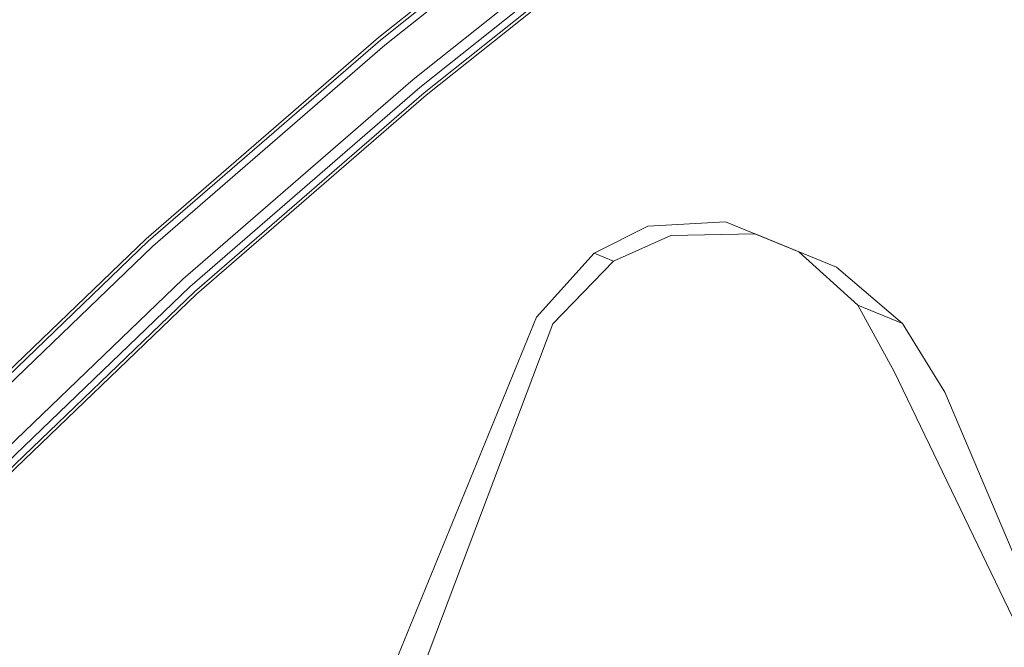
# Model space of a CAD drawing. Extents: x -789 to 0, y 0 to 404.
# Drawn here: x -729 to -666, y 304 to 344 of the extents above; entities that cross this region are included whole.
import ezdxf

# ---------------------------------------------------------------- set-up
doc = ezdxf.new("R2010")
doc.units = 0
doc.header["$LTSCALE"] = 500
doc.header["$MEASUREMENT"] = 0
doc.layers.add('CHROM', color=8, linetype='Continuous')
doc.layers.add('SPOD', color=7, linetype='Continuous')

msp = doc.modelspace()

# ---------------------------------------------------------------- linework, layer by layer
at = {"layer": 'CHROM', "lineweight": 0}
for points, invisible_edges in [([(-706.102, 343.146, 113.826), (-687.158, 358.221, 113.826), (-687.498, 358.683, 112.063), (-706.468, 343.586, 112.063)], 14), ([(-706.468, 343.586, 112.063), (-687.498, 358.683, 112.063), (-687.158, 358.221, 110.299), (-706.102, 343.146, 110.299)], 15), ([(-706.102, 343.146, 416.459), (-687.158, 358.221, 416.459), (-687.498, 358.683, 414.696), (-706.468, 343.586, 414.696)], 14), ([(-706.468, 343.586, 414.696), (-687.498, 358.683, 414.696), (-687.158, 358.221, 412.933), (-706.102, 343.146, 412.933)], 15), ([(-705.143, 341.992, 114.916), (-686.269, 357.013, 114.916), (-687.158, 358.221, 113.826), (-706.102, 343.146, 113.826)], 15), ([(-706.102, 343.146, 110.299), (-687.158, 358.221, 110.299), (-686.269, 357.013, 109.21), (-705.143, 341.992, 109.21)], 14), ([(-705.143, 341.992, 417.549), (-686.269, 357.013, 417.549), (-687.158, 358.221, 416.459), (-706.102, 343.146, 416.459)], 15), ([(-706.102, 343.146, 412.933), (-687.158, 358.221, 412.933), (-686.269, 357.013, 411.843), (-705.143, 341.992, 411.843)], 14), ([(-685.059, 355.373, 361.206), (-703.84, 340.425, 361.206), (-705.972, 342.986, 361.206), (-687.039, 358.055, 361.206)], 10), ([(-685.059, 355.373, 61.426), (-703.84, 340.425, 61.426), (-705.972, 342.986, 61.426), (-687.039, 358.055, 61.426)], 11), ([(-687.039, 358.055, 361.206), (-705.972, 342.986, 361.206), (-705.972, 342.986, 380.648), (-687.039, 358.055, 380.648)], 15), ([(-705.972, 342.986, 80.868), (-705.688, 342.645, 81.588), (-686.775, 357.698, 81.588), (-687.039, 358.055, 80.868)], 13), ([(-705.972, 342.986, 380.648), (-705.688, 342.645, 381.369), (-686.775, 357.698, 381.369), (-687.039, 358.055, 380.648)], 15), ([(-687.039, 358.055, 61.426), (-705.972, 342.986, 61.426), (-705.972, 342.986, 80.868), (-687.039, 358.055, 80.868)], 15), ([(-705.688, 342.645, 381.369), (-705.189, 342.045, 381.779), (-686.312, 357.07, 381.779), (-686.775, 357.698, 381.369)], 7), ([(-705.688, 342.645, 81.588), (-705.189, 342.045, 81.999), (-686.312, 357.07, 81.999), (-686.775, 357.698, 81.588)], 15), ([(-705.189, 342.045, 81.999), (-703.913, 340.513, 81.999), (-685.127, 355.464, 81.999), (-686.312, 357.07, 81.999)], 15), ([(-705.189, 342.045, 381.779), (-703.913, 340.513, 381.779), (-685.127, 355.464, 381.779), (-686.312, 357.07, 381.779)], 15), ([(-703.958, 340.566, 114.916), (-685.169, 355.521, 114.916), (-686.269, 357.013, 114.916), (-705.143, 341.992, 114.916)], 15), ([(-705.143, 341.992, 109.21), (-686.269, 357.013, 109.21), (-685.169, 355.521, 109.21), (-703.958, 340.566, 109.21)], 15), ([(-703.958, 340.566, 417.549), (-685.169, 355.521, 417.549), (-686.269, 357.013, 417.549), (-705.143, 341.992, 417.549)], 15), ([(-705.143, 341.992, 411.843), (-686.269, 357.013, 411.843), (-685.169, 355.521, 411.843), (-703.958, 340.566, 411.843)], 15), ([(-703, 339.412, 113.826), (-684.28, 354.313, 113.826), (-685.169, 355.521, 114.916), (-703.958, 340.566, 114.916)], 14), ([(-703.958, 340.566, 109.21), (-685.169, 355.521, 109.21), (-684.28, 354.313, 110.299), (-703, 339.412, 110.299)], 15), ([(-703, 339.412, 416.459), (-684.28, 354.313, 416.459), (-685.169, 355.521, 417.549), (-703.958, 340.566, 417.549)], 14), ([(-703.958, 340.566, 411.843), (-685.169, 355.521, 411.843), (-684.28, 354.313, 412.933), (-703, 339.412, 412.933)], 15), ([(-703.913, 340.513, 381.779), (-703.414, 339.913, 381.369), (-684.662, 354.836, 381.369), (-685.127, 355.464, 381.779)], 13), ([(-703.913, 340.513, 81.999), (-703.414, 339.913, 81.588), (-684.662, 354.836, 81.588), (-685.127, 355.464, 81.999)], 13), ([(-685.059, 355.373, 63.537), (-703.84, 340.425, 63.537), (-703.84, 340.425, 61.426), (-685.059, 355.373, 61.426)], 10), ([(-685.059, 355.373, 363.318), (-703.84, 340.425, 363.318), (-703.84, 340.425, 361.206), (-685.059, 355.373, 361.206)], 14), ([(-703.414, 339.913, 381.369), (-703.129, 339.572, 380.648), (-684.399, 354.479, 380.648), (-684.662, 354.836, 381.369)], 15), ([(-703.414, 339.913, 81.588), (-703.129, 339.572, 80.868), (-684.399, 354.479, 80.868), (-684.662, 354.836, 81.588)], 15), ([(-703.129, 339.572, 374.578), (-684.399, 354.479, 374.578), (-684.399, 354.479, 380.648), (-703.129, 339.572, 380.648)], 14), ([(-703.129, 339.572, 74.798), (-684.399, 354.479, 74.798), (-684.399, 354.479, 80.868), (-703.129, 339.572, 80.868)], 14), ([(-702.634, 338.972, 112.063), (-683.94, 353.852, 112.063), (-684.28, 354.313, 113.826), (-703, 339.412, 113.826)], 15), ([(-703, 339.412, 110.299), (-684.28, 354.313, 110.299), (-683.94, 353.852, 112.063), (-702.634, 338.972, 112.063)], 14), ([(-702.634, 338.972, 414.696), (-683.94, 353.852, 414.696), (-684.28, 354.313, 416.459), (-703, 339.412, 416.459)], 15), ([(-703, 339.412, 412.933), (-684.28, 354.313, 412.933), (-683.94, 353.852, 414.696), (-702.634, 338.972, 414.696)], 14), ([(-721.16, 330.088, 113.826), (-706.102, 343.146, 113.826), (-706.468, 343.586, 112.063), (-721.546, 330.511, 112.063)], 14), ([(-721.546, 330.511, 112.063), (-706.468, 343.586, 112.063), (-706.102, 343.146, 110.299), (-721.16, 330.088, 110.299)], 15), ([(-721.16, 330.088, 416.459), (-706.102, 343.146, 416.459), (-706.468, 343.586, 414.696), (-721.546, 330.511, 414.696)], 14), ([(-721.546, 330.511, 414.696), (-706.468, 343.586, 414.696), (-706.102, 343.146, 412.933), (-721.16, 330.088, 412.933)], 15), ([(-720.148, 328.98, 114.916), (-705.143, 341.992, 114.916), (-706.102, 343.146, 113.826), (-721.16, 330.088, 113.826)], 15), ([(-721.16, 330.088, 110.299), (-706.102, 343.146, 110.299), (-705.143, 341.992, 109.21), (-720.148, 328.98, 109.21)], 14), ([(-720.148, 328.98, 417.549), (-705.143, 341.992, 417.549), (-706.102, 343.146, 416.459), (-721.16, 330.088, 416.459)], 15), ([(-721.16, 330.088, 412.933), (-706.102, 343.146, 412.933), (-705.143, 341.992, 411.843), (-720.148, 328.98, 411.843)], 14), ([(-705.972, 342.986, 61.426), (-721.023, 329.935, 61.426), (-721.023, 329.935, 80.868), (-705.972, 342.986, 80.868)], 14), ([(-703.84, 340.425, 61.426), (-718.773, 327.476, 61.426), (-721.023, 329.935, 61.426), (-705.972, 342.986, 61.426)], 14), ([(-705.972, 342.986, 361.206), (-721.023, 329.935, 361.206), (-721.023, 329.935, 380.648), (-705.972, 342.986, 380.648)], 14), ([(-721.023, 329.935, 80.868), (-720.723, 329.608, 81.588), (-705.688, 342.645, 81.588), (-705.972, 342.986, 80.868)], 13), ([(-721.023, 329.935, 380.648), (-720.723, 329.608, 381.369), (-705.688, 342.645, 381.369), (-705.972, 342.986, 380.648)], 13), ([(-703.84, 340.425, 361.206), (-718.773, 327.476, 361.206), (-721.023, 329.935, 361.206), (-705.972, 342.986, 361.206)], 15), ([(-720.723, 329.608, 81.588), (-720.196, 329.032, 81.999), (-705.189, 342.045, 81.999), (-705.688, 342.645, 81.588)], 15), ([(-720.723, 329.608, 381.369), (-720.196, 329.032, 381.779), (-705.189, 342.045, 381.779), (-705.688, 342.645, 381.369)], 15), ([(-720.196, 329.032, 381.779), (-718.85, 327.56, 381.779), (-703.913, 340.513, 381.779), (-705.189, 342.045, 381.779)], 15), ([(-720.196, 329.032, 81.999), (-718.85, 327.56, 81.999), (-703.913, 340.513, 81.999), (-705.189, 342.045, 81.999)], 15), ([(-718.899, 327.611, 114.916), (-703.958, 340.566, 114.916), (-705.143, 341.992, 114.916), (-720.148, 328.98, 114.916)], 15), ([(-720.148, 328.98, 109.21), (-705.143, 341.992, 109.21), (-703.958, 340.566, 109.21), (-718.899, 327.611, 109.21)], 15), ([(-718.899, 327.611, 417.549), (-703.958, 340.566, 417.549), (-705.143, 341.992, 417.549), (-720.148, 328.98, 417.549)], 15), ([(-720.148, 328.98, 411.843), (-705.143, 341.992, 411.843), (-703.958, 340.566, 411.843), (-718.899, 327.611, 411.843)], 15), ([(-717.887, 326.503, 113.826), (-703, 339.412, 113.826), (-703.958, 340.566, 114.916), (-718.899, 327.611, 114.916)], 14), ([(-718.899, 327.611, 109.21), (-703.958, 340.566, 109.21), (-703, 339.412, 110.299), (-717.887, 326.503, 110.299)], 15), ([(-717.887, 326.503, 416.459), (-703, 339.412, 416.459), (-703.958, 340.566, 417.549), (-718.899, 327.611, 417.549)], 14), ([(-718.899, 327.611, 411.843), (-703.958, 340.566, 411.843), (-703, 339.412, 412.933), (-717.887, 326.503, 412.933)], 15), ([(-718.85, 327.56, 381.779), (-718.323, 326.984, 381.369), (-703.414, 339.913, 381.369), (-703.913, 340.513, 381.779)], 13), ([(-718.85, 327.56, 81.999), (-718.323, 326.984, 81.588), (-703.414, 339.913, 81.588), (-703.913, 340.513, 81.999)], 15), ([(-703.84, 340.425, 63.537), (-718.773, 327.476, 63.537), (-718.773, 327.476, 61.426), (-703.84, 340.425, 61.426)], 14), ([(-703.84, 340.425, 363.318), (-718.773, 327.476, 363.318), (-718.773, 327.476, 361.206), (-703.84, 340.425, 361.206)], 10), ([(-718.323, 326.984, 381.369), (-718.024, 326.657, 380.648), (-703.129, 339.572, 380.648), (-703.414, 339.913, 381.369)], 15), ([(-718.323, 326.984, 81.588), (-718.024, 326.657, 80.868), (-703.129, 339.572, 80.868), (-703.414, 339.913, 81.588)], 7), ([(-718.024, 326.657, 74.798), (-703.129, 339.572, 74.798), (-703.129, 339.572, 80.868), (-718.024, 326.657, 80.868)], 14), ([(-718.024, 326.657, 374.578), (-703.129, 339.572, 374.578), (-703.129, 339.572, 380.648), (-718.024, 326.657, 380.648)], 14), ([(-717.501, 326.08, 112.063), (-702.634, 338.972, 112.063), (-703, 339.412, 113.826), (-717.887, 326.503, 113.826)], 15), ([(-717.887, 326.503, 110.299), (-703, 339.412, 110.299), (-702.634, 338.972, 112.063), (-717.501, 326.08, 112.063)], 14), ([(-717.501, 326.08, 414.696), (-702.634, 338.972, 414.696), (-703, 339.412, 416.459), (-717.887, 326.503, 416.459)], 15), ([(-717.887, 326.503, 412.933), (-703, 339.412, 412.933), (-702.634, 338.972, 414.696), (-717.501, 326.08, 414.696)], 14), ([(-735.524, 316.295, 113.826), (-721.16, 330.088, 113.826), (-721.546, 330.511, 112.063), (-735.928, 316.702, 112.063)], 14), ([(-735.928, 316.702, 112.063), (-721.546, 330.511, 112.063), (-721.16, 330.088, 110.299), (-735.524, 316.295, 110.299)], 15), ([(-735.524, 316.295, 416.459), (-721.16, 330.088, 416.459), (-721.546, 330.511, 414.696), (-735.928, 316.702, 414.696)], 14), ([(-735.928, 316.702, 414.696), (-721.546, 330.511, 414.696), (-721.16, 330.088, 412.933), (-735.524, 316.295, 412.933)], 15), ([(-734.467, 315.231, 114.916), (-720.148, 328.98, 114.916), (-721.16, 330.088, 113.826), (-735.524, 316.295, 113.826)], 15), ([(-735.524, 316.295, 110.299), (-721.16, 330.088, 110.299), (-720.148, 328.98, 109.21), (-734.467, 315.231, 109.21)], 14), ([(-734.467, 315.231, 417.549), (-720.148, 328.98, 417.549), (-721.16, 330.088, 416.459), (-735.524, 316.295, 416.459)], 15), ([(-735.524, 316.295, 412.933), (-721.16, 330.088, 412.933), (-720.148, 328.98, 411.843), (-734.467, 315.231, 411.843)], 14), ([(-718.773, 327.476, 361.206), (-733.03, 313.785, 361.206), (-735.381, 316.148, 361.206), (-721.023, 329.935, 361.206)], 10), ([(-718.773, 327.476, 61.426), (-733.03, 313.785, 61.426), (-735.381, 316.148, 61.426), (-721.023, 329.935, 61.426)], 11), ([(-721.023, 329.935, 61.426), (-735.381, 316.148, 61.426), (-735.381, 316.148, 80.868), (-721.023, 329.935, 80.868)], 15), ([(-735.381, 316.148, 380.648), (-735.068, 315.832, 381.369), (-720.723, 329.608, 381.369), (-721.023, 329.935, 380.648)], 14), ([(-721.023, 329.935, 361.206), (-735.381, 316.148, 361.206), (-735.381, 316.148, 380.648), (-721.023, 329.935, 380.648)], 15), ([(-735.381, 316.148, 80.868), (-735.068, 315.832, 81.588), (-720.723, 329.608, 81.588), (-721.023, 329.935, 80.868)], 15), ([(-735.068, 315.832, 381.369), (-734.517, 315.28, 381.779), (-720.196, 329.032, 381.779), (-720.723, 329.608, 381.369)], 7), ([(-735.068, 315.832, 81.588), (-734.517, 315.28, 81.999), (-720.196, 329.032, 81.999), (-720.723, 329.608, 81.588)], 7), ([(-734.517, 315.28, 381.779), (-733.111, 313.867, 381.779), (-718.85, 327.56, 381.779), (-720.196, 329.032, 381.779)], 15), ([(-734.517, 315.28, 81.999), (-733.111, 313.867, 81.999), (-718.85, 327.56, 81.999), (-720.196, 329.032, 81.999)], 15), ([(-733.161, 313.916, 114.916), (-718.899, 327.611, 114.916), (-720.148, 328.98, 114.916), (-734.467, 315.231, 114.916)], 15), ([(-734.467, 315.231, 109.21), (-720.148, 328.98, 109.21), (-718.899, 327.611, 109.21), (-733.161, 313.916, 109.21)], 15), ([(-733.161, 313.916, 417.549), (-718.899, 327.611, 417.549), (-720.148, 328.98, 417.549), (-734.467, 315.231, 417.549)], 15), ([(-734.467, 315.231, 411.843), (-720.148, 328.98, 411.843), (-718.899, 327.611, 411.843), (-733.161, 313.916, 411.843)], 15), ([(-732.104, 312.852, 113.826), (-717.887, 326.503, 113.826), (-718.899, 327.611, 114.916), (-733.161, 313.916, 114.916)], 14), ([(-733.161, 313.916, 109.21), (-718.899, 327.611, 109.21), (-717.887, 326.503, 110.299), (-732.104, 312.852, 110.299)], 15), ([(-732.104, 312.852, 416.459), (-717.887, 326.503, 416.459), (-718.899, 327.611, 417.549), (-733.161, 313.916, 417.549)], 14), ([(-733.161, 313.916, 411.843), (-718.899, 327.611, 411.843), (-717.887, 326.503, 412.933), (-732.104, 312.852, 412.933)], 15), ([(-733.111, 313.867, 81.999), (-732.56, 313.313, 81.588), (-718.323, 326.984, 81.588), (-718.85, 327.56, 81.999)], 13), ([(-733.111, 313.867, 381.779), (-732.56, 313.313, 381.369), (-718.323, 326.984, 381.369), (-718.85, 327.56, 381.779)], 13), ([(-718.773, 327.476, 63.537), (-733.03, 313.785, 63.537), (-733.03, 313.785, 61.426), (-718.773, 327.476, 61.426)], 8), ([(-718.773, 327.476, 363.318), (-733.03, 313.785, 363.318), (-733.03, 313.785, 361.206), (-718.773, 327.476, 361.206)], 12), ([(-732.56, 313.313, 381.369), (-732.246, 312.998, 380.648), (-718.024, 326.657, 380.648), (-718.323, 326.984, 381.369)], 14), ([(-732.56, 313.313, 81.588), (-732.246, 312.998, 80.868), (-718.024, 326.657, 80.868), (-718.323, 326.984, 81.588)], 14), ([(-732.246, 312.998, 74.798), (-718.024, 326.657, 74.798), (-718.024, 326.657, 80.868), (-732.246, 312.998, 80.868)], 6), ([(-732.246, 312.998, 374.578), (-718.024, 326.657, 374.578), (-718.024, 326.657, 380.648), (-732.246, 312.998, 380.648)], 6), ([(-731.7, 312.445, 112.063), (-717.501, 326.08, 112.063), (-717.887, 326.503, 113.826), (-732.104, 312.852, 113.826)], 15), ([(-732.104, 312.852, 110.299), (-717.887, 326.503, 110.299), (-717.501, 326.08, 112.063), (-731.7, 312.445, 112.063)], 14), ([(-731.7, 312.445, 414.696), (-717.501, 326.08, 414.696), (-717.887, 326.503, 416.459), (-732.104, 312.852, 416.459)], 15), ([(-732.104, 312.852, 412.933), (-717.887, 326.503, 412.933), (-717.501, 326.08, 414.696), (-731.7, 312.445, 414.696)], 14)]:
    msp.add_3dface(points, dxfattribs=dict(at, invisible_edges=invisible_edges))
at = {"layer": 'SPOD', "lineweight": 0}
for points, invisible_edges in [([(-698.273, 72.024, 363.318), (-772.296, 269.622, 363.318), (-623.369, 375.363, 363.318), (-407.094, 102.077, 363.318)], 15), ([(-698.273, 72.024, 63.537), (-772.296, 269.622, 63.537), (-623.369, 375.363, 63.537), (-407.094, 102.077, 63.537)], 15), ([(-772.296, 269.622, 63.537), (-679.403, 359.221, 63.537), (-623.369, 375.363, 63.537), (-772.296, 269.622, 63.537)], 15), ([(-772.296, 269.622, 363.318), (-679.403, 359.221, 363.318), (-623.369, 375.363, 363.318), (-772.296, 269.622, 363.318)], 15), ([(-623.342, 374.253, 74.798), (-630.412, 373.823, 74.798), (-752.724, 150.976, 74.798), (-623.342, 374.253, 74.798)], 14), ([(-616.304, 374.163, 74.798), (-623.342, 374.253, 74.798), (-752.724, 150.976, 74.798), (-616.304, 374.163, 74.798)], 14), ([(-623.342, 374.253, 374.578), (-630.412, 373.823, 374.578), (-752.724, 150.976, 374.578), (-623.342, 374.253, 374.578)], 14), ([(-616.304, 374.163, 374.578), (-623.342, 374.253, 374.578), (-752.724, 150.976, 374.578), (-616.304, 374.163, 374.578)], 14), ([(-605.608, 373.242, 74.798), (-616.304, 374.163, 74.798), (-752.724, 150.976, 74.798), (-605.608, 373.242, 74.798)], 14), ([(-605.608, 373.242, 374.578), (-616.304, 374.163, 374.578), (-752.724, 150.976, 374.578), (-605.608, 373.242, 374.578)], 14), ([(-630.412, 373.823, 74.798), (-637.431, 373.027, 74.798), (-752.724, 150.976, 74.798), (-630.412, 373.823, 74.798)], 14), ([(-630.412, 373.823, 374.578), (-637.431, 373.027, 374.578), (-752.724, 150.976, 374.578), (-630.412, 373.823, 374.578)], 14), ([(-740.813, 130.626, 74.798), (-598.681, 372.128, 74.798), (-605.608, 373.242, 74.798), (-752.724, 150.976, 74.798)], 5), ([(-740.813, 130.626, 374.578), (-598.681, 372.128, 374.578), (-605.608, 373.242, 374.578), (-752.724, 150.976, 374.578)], 5), ([(-637.431, 373.027, 74.798), (-646.186, 371.279, 74.798), (-752.724, 150.976, 74.798), (-637.431, 373.027, 74.798)], 14), ([(-637.431, 373.027, 374.578), (-646.186, 371.279, 374.578), (-752.724, 150.976, 374.578), (-637.431, 373.027, 374.578)], 14), ([(-598.681, 372.128, 74.798), (-740.813, 130.626, 74.798), (-727.754, 110.982, 74.798), (-598.681, 372.128, 74.798)], 13), ([(-598.681, 372.128, 374.578), (-740.813, 130.626, 374.578), (-727.754, 110.982, 374.578), (-598.681, 372.128, 374.578)], 13), ([(-598.681, 372.128, 74.798), (-727.754, 110.982, 74.798), (-713.92, 91.803, 74.798), (-598.681, 372.128, 74.798)], 13), ([(-598.681, 372.128, 374.578), (-727.754, 110.982, 374.578), (-713.92, 91.803, 374.578), (-598.681, 372.128, 374.578)], 13), ([(-598.681, 372.128, 74.798), (-713.92, 91.803, 74.798), (-706.898, 82.839, 74.798), (-598.681, 372.128, 74.798)], 13), ([(-598.681, 372.128, 374.578), (-713.92, 91.803, 374.578), (-706.898, 82.839, 374.578), (-598.681, 372.128, 374.578)], 13), ([(-598.681, 372.128, 74.798), (-706.898, 82.839, 74.798), (-701.704, 76.89, 74.798), (-598.681, 372.128, 74.798)], 13), ([(-598.681, 372.128, 374.578), (-706.898, 82.839, 374.578), (-701.704, 76.89, 374.578), (-598.681, 372.128, 374.578)], 13), ([(-598.681, 372.128, 74.798), (-701.704, 76.89, 74.798), (-697.528, 72.849, 74.798), (-598.681, 372.128, 74.798)], 13), ([(-598.681, 372.128, 374.578), (-701.704, 76.89, 374.578), (-697.528, 72.849, 374.578), (-598.681, 372.128, 374.578)], 13), ([(-598.681, 372.128, 74.798), (-697.528, 72.849, 74.798), (-694.762, 70.527, 74.798), (-598.681, 372.128, 74.798)], 13), ([(-598.681, 372.128, 374.578), (-697.528, 72.849, 374.578), (-694.762, 70.527, 374.578), (-598.681, 372.128, 374.578)], 13), ([(-598.681, 372.128, 74.798), (-694.762, 70.527, 74.798), (-685.398, 64.842, 74.798), (-598.681, 372.128, 74.798)], 13), ([(-598.681, 372.128, 374.578), (-694.762, 70.527, 374.578), (-685.398, 64.842, 374.578), (-598.681, 372.128, 374.578)], 13), ([(-598.681, 372.128, 74.798), (-685.398, 64.842, 74.798), (-670.459, 57.337, 74.798), (-598.681, 372.128, 74.798)], 13), ([(-598.681, 372.128, 374.578), (-685.398, 64.842, 374.578), (-670.459, 57.337, 374.578), (-598.681, 372.128, 374.578)], 13), ([(-598.681, 372.128, 74.798), (-670.459, 57.337, 74.798), (-655.102, 51.101, 74.798), (-598.681, 372.128, 74.798)], 13), ([(-598.681, 372.128, 374.578), (-670.459, 57.337, 374.578), (-655.102, 51.101, 374.578), (-598.681, 372.128, 374.578)], 13), ([(-646.186, 371.279, 74.798), (-654.057, 369.283, 74.798), (-752.724, 150.976, 74.798), (-646.186, 371.279, 74.798)], 14), ([(-646.186, 371.279, 374.578), (-654.057, 369.283, 374.578), (-752.724, 150.976, 374.578), (-646.186, 371.279, 374.578)], 14), ([(-654.057, 369.283, 74.798), (-660.524, 367.126, 74.798), (-752.724, 150.976, 74.798), (-654.057, 369.283, 74.798)], 14), ([(-654.057, 369.283, 374.578), (-660.524, 367.126, 374.578), (-752.724, 150.976, 374.578), (-654.057, 369.283, 374.578)], 14), ([(-660.524, 367.126, 74.798), (-666.835, 364.626, 74.798), (-752.724, 150.976, 74.798), (-660.524, 367.126, 74.798)], 14), ([(-660.524, 367.126, 374.578), (-666.835, 364.626, 374.578), (-752.724, 150.976, 374.578), (-660.524, 367.126, 374.578)], 14), ([(-666.835, 364.626, 74.798), (-672.911, 361.617, 74.798), (-752.724, 150.976, 74.798), (-666.835, 364.626, 74.798)], 14), ([(-666.835, 364.626, 374.578), (-672.911, 361.617, 374.578), (-752.724, 150.976, 374.578), (-666.835, 364.626, 374.578)], 14), ([(-672.911, 361.617, 74.798), (-678.815, 358.278, 74.798), (-752.724, 150.976, 74.798), (-672.911, 361.617, 74.798)], 14), ([(-672.911, 361.617, 374.578), (-678.815, 358.278, 374.578), (-752.724, 150.976, 374.578), (-672.911, 361.617, 374.578)], 14), ([(-772.296, 269.622, 63.537), (-733.03, 313.785, 63.537), (-679.403, 359.221, 63.537), (-772.296, 269.622, 63.537)], 15), ([(-772.296, 269.622, 363.318), (-733.03, 313.785, 363.318), (-679.403, 359.221, 363.318), (-772.296, 269.622, 363.318)], 15), ([(-733.03, 313.785, 63.537), (-703.84, 340.425, 63.537), (-679.403, 359.221, 63.537), (-733.03, 313.785, 63.537)], 15), ([(-733.03, 313.785, 363.318), (-703.84, 340.425, 363.318), (-679.403, 359.221, 363.318), (-733.03, 313.785, 363.318)], 15), ([(-703.84, 340.425, 63.537), (-685.059, 355.373, 63.537), (-679.403, 359.221, 63.537), (-703.84, 340.425, 63.537)], 12), ([(-703.84, 340.425, 363.318), (-685.059, 355.373, 363.318), (-679.403, 359.221, 363.318), (-703.84, 340.425, 363.318)], 12), ([(-678.815, 358.278, 74.798), (-684.399, 354.479, 74.798), (-752.724, 150.976, 74.798), (-678.815, 358.278, 74.798)], 14), ([(-678.815, 358.278, 374.578), (-684.399, 354.479, 374.578), (-752.724, 150.976, 374.578), (-678.815, 358.278, 374.578)], 14), ([(-684.399, 354.479, 74.798), (-703.129, 339.572, 74.798), (-752.724, 150.976, 74.798), (-684.399, 354.479, 74.798)], 14), ([(-684.399, 354.479, 374.578), (-703.129, 339.572, 374.578), (-752.724, 150.976, 374.578), (-684.399, 354.479, 374.578)], 14), ([(-733.03, 313.785, 63.537), (-718.773, 327.476, 63.537), (-703.84, 340.425, 63.537), (-733.03, 313.785, 63.537)], 12), ([(-733.03, 313.785, 363.318), (-718.773, 327.476, 363.318), (-703.84, 340.425, 363.318), (-733.03, 313.785, 363.318)], 12), ([(-703.129, 339.572, 74.798), (-718.024, 326.657, 74.798), (-752.724, 150.976, 74.798), (-703.129, 339.572, 74.798)], 14), ([(-703.129, 339.572, 374.578), (-718.024, 326.657, 374.578), (-752.724, 150.976, 374.578), (-703.129, 339.572, 374.578)], 14), ([(-695.841, 325.012, 54.557), (-692.107, 329.154, 53.944), (-688.631, 330.911, 53.115), (-695.841, 325.012, 54.557)], 15), ([(-695.841, 325.012, 54.557), (-688.631, 330.911, 53.115), (-678.828, 329.251, 49.96), (-695.841, 325.012, 54.557)], 15), ([(-695.841, 325.012, 354.337), (-692.107, 329.154, 353.725), (-688.631, 330.911, 352.895), (-695.841, 325.012, 354.337)], 15), ([(-695.841, 325.012, 354.337), (-688.631, 330.911, 352.895), (-678.828, 329.251, 349.741), (-695.841, 325.012, 354.337)], 15), ([(-687.136, 330.3, 363.37), (-688.631, 330.911, 352.895), (-692.107, 329.154, 353.725), (-690.859, 328.643, 363.37)], 1), ([(-687.136, 330.3, 63.589), (-688.631, 330.911, 53.115), (-692.107, 329.154, 53.944), (-690.859, 328.643, 63.589)], 1), ([(-681.662, 330.41, 363.37), (-683.596, 331.201, 351.417), (-688.631, 330.911, 352.895), (-687.136, 330.3, 363.37)], 5), ([(-681.662, 330.41, 63.589), (-683.596, 331.201, 51.636), (-688.631, 330.911, 53.115), (-687.136, 330.3, 63.589)], 5), ([(-688.631, 330.911, 53.115), (-683.596, 331.201, 51.636), (-678.828, 329.251, 49.96), (-688.631, 330.911, 53.115)], 15), ([(-688.631, 330.911, 352.895), (-683.596, 331.201, 351.417), (-678.828, 329.251, 349.741), (-688.631, 330.911, 352.895)], 15), ([(-676.397, 328.257, 363.371), (-678.828, 329.251, 349.741), (-683.596, 331.201, 351.417), (-681.662, 330.41, 363.37)], 5), ([(-676.397, 328.257, 63.59), (-678.828, 329.251, 49.96), (-683.596, 331.201, 51.636), (-681.662, 330.41, 63.589)], 5), ([(-687.136, 330.3, 63.589), (-690.859, 328.643, 63.589), (-694.775, 324.576, 63.589), (-687.136, 330.3, 63.589)], 15), ([(-676.397, 328.257, 63.59), (-687.136, 330.3, 63.589), (-694.775, 324.576, 63.589), (-676.397, 328.257, 63.59)], 15), ([(-687.136, 330.3, 363.37), (-690.859, 328.643, 363.37), (-694.775, 324.576, 363.37), (-687.136, 330.3, 363.37)], 15), ([(-676.397, 328.257, 363.371), (-687.136, 330.3, 363.37), (-694.775, 324.576, 363.37), (-676.397, 328.257, 363.371)], 15), ([(-676.397, 328.257, 63.59), (-681.662, 330.41, 63.589), (-687.136, 330.3, 63.589), (-676.397, 328.257, 63.59)], 15), ([(-676.397, 328.257, 363.371), (-681.662, 330.41, 363.37), (-687.136, 330.3, 363.37), (-676.397, 328.257, 363.371)], 15), ([(-695.841, 325.012, 54.557), (-678.828, 329.251, 49.96), (-672.64, 321.494, 47.141), (-695.841, 325.012, 54.557)], 15), ([(-695.841, 325.012, 354.337), (-678.828, 329.251, 349.741), (-672.64, 321.494, 346.922), (-695.841, 325.012, 354.337)], 15), ([(-690.859, 328.643, 363.37), (-692.107, 329.154, 353.725), (-695.841, 325.012, 354.337), (-694.775, 324.576, 363.37)], 5), ([(-690.859, 328.643, 63.589), (-692.107, 329.154, 53.944), (-695.841, 325.012, 54.557), (-694.775, 324.576, 63.589)], 5), ([(-678.828, 329.251, 49.96), (-676.397, 328.257, 63.59), (-672.107, 324.6, 63.59), (-675.007, 325.786, 48.383)], 1), ([(-678.828, 329.251, 349.741), (-676.397, 328.257, 363.371), (-672.107, 324.6, 363.371), (-675.007, 325.786, 348.164)], 1), ([(-678.828, 329.251, 49.96), (-675.007, 325.786, 48.383), (-672.64, 321.494, 47.141), (-678.828, 329.251, 49.96)], 13), ([(-678.828, 329.251, 349.741), (-675.007, 325.786, 348.164), (-672.64, 321.494, 346.922), (-678.828, 329.251, 349.741)], 15), ([(-677.185, 254.175, 63.59), (-669.37, 320.157, 63.59), (-676.397, 328.257, 63.59), (-694.775, 324.576, 63.589)], 15), ([(-677.185, 254.175, 363.371), (-669.37, 320.157, 363.371), (-676.397, 328.257, 363.371), (-694.775, 324.576, 363.37)], 15), ([(-669.37, 320.157, 63.59), (-672.107, 324.6, 63.59), (-676.397, 328.257, 63.59), (-669.37, 320.157, 63.59)], 14), ([(-669.37, 320.157, 363.371), (-672.107, 324.6, 363.371), (-676.397, 328.257, 363.371), (-669.37, 320.157, 363.371)], 15), ([(-718.024, 326.657, 74.798), (-732.246, 312.998, 74.798), (-752.724, 150.976, 74.798), (-718.024, 326.657, 74.798)], 14), ([(-718.024, 326.657, 374.578), (-732.246, 312.998, 374.578), (-752.724, 150.976, 374.578), (-718.024, 326.657, 374.578)], 14), ([(-675.007, 325.786, 348.164), (-672.107, 324.6, 363.371), (-669.37, 320.157, 363.371), (-672.64, 321.494, 346.922)], 5), ([(-675.007, 325.786, 48.383), (-672.107, 324.6, 63.59), (-669.37, 320.157, 63.59), (-672.64, 321.494, 47.141)], 15), ([(-722.868, 254.097, 53.944), (-722.622, 259.666, 54.557), (-695.841, 325.012, 54.557), (-722.868, 254.097, 53.944)], 15), ([(-718.237, 246.676, 51.636), (-722.868, 254.097, 53.944), (-695.841, 325.012, 54.557), (-718.237, 246.676, 51.636)], 15), ([(-722.868, 254.097, 353.725), (-722.622, 259.666, 354.337), (-695.841, 325.012, 354.337), (-722.868, 254.097, 353.725)], 15), ([(-718.237, 246.676, 351.417), (-722.868, 254.097, 353.725), (-695.841, 325.012, 354.337), (-718.237, 246.676, 351.417)], 15), ([(-722.622, 259.666, 354.337), (-721.556, 259.23, 363.37), (-694.775, 324.576, 363.37), (-695.841, 325.012, 354.337)], 7), ([(-722.622, 259.666, 54.557), (-721.556, 259.23, 63.589), (-694.775, 324.576, 63.589), (-695.841, 325.012, 54.557)], 7), ([(-721.62, 253.587, 63.589), (-716.303, 245.885, 63.589), (-694.775, 324.576, 63.589), (-721.62, 253.587, 63.589)], 11), ([(-721.556, 259.23, 63.589), (-721.62, 253.587, 63.589), (-694.775, 324.576, 63.589), (-721.556, 259.23, 63.589)], 15), ([(-721.62, 253.587, 363.37), (-716.303, 245.885, 363.37), (-694.775, 324.576, 363.37), (-721.62, 253.587, 363.37)], 11), ([(-721.556, 259.23, 363.37), (-721.62, 253.587, 363.37), (-694.775, 324.576, 363.37), (-721.556, 259.23, 363.37)], 15), ([(-672.64, 321.494, 346.922), (-708.312, 244.519, 348.164), (-718.237, 246.676, 351.417), (-695.841, 325.012, 354.337)], 15), ([(-672.64, 321.494, 47.141), (-708.312, 244.519, 48.383), (-718.237, 246.676, 51.636), (-695.841, 325.012, 54.557)], 15), ([(-716.303, 245.885, 363.37), (-705.412, 243.333, 363.371), (-677.185, 254.175, 363.371), (-694.775, 324.576, 363.37)], 15), ([(-716.303, 245.885, 63.589), (-705.412, 243.333, 63.59), (-677.185, 254.175, 63.59), (-694.775, 324.576, 63.589)], 15), ([(-703.612, 245.92, 47.141), (-708.312, 244.519, 48.383), (-672.64, 321.494, 47.141), (-703.612, 245.92, 47.141)], 14), ([(-703.612, 245.92, 346.922), (-708.312, 244.519, 348.164), (-672.64, 321.494, 346.922), (-703.612, 245.92, 346.922)], 15), ([(-703.612, 245.92, 47.141), (-672.64, 321.494, 47.141), (-661.228, 297.766, 41.815), (-703.612, 245.92, 47.141)], 15), ([(-703.612, 245.92, 346.922), (-672.64, 321.494, 346.922), (-661.228, 297.766, 341.596), (-703.612, 245.92, 346.922)], 15), ([(-672.64, 321.494, 346.922), (-669.37, 320.157, 363.371), (-659.593, 297.097, 363.371), (-661.228, 297.766, 341.596)], 5), ([(-672.64, 321.494, 47.141), (-669.37, 320.157, 63.59), (-659.593, 297.097, 63.59), (-661.228, 297.766, 41.815)], 5), ([(-677.185, 254.175, 63.59), (-659.593, 297.097, 63.59), (-669.37, 320.157, 63.59), (-677.185, 254.175, 63.59)], 15), ([(-677.185, 254.175, 363.371), (-659.593, 297.097, 363.371), (-669.37, 320.157, 363.371), (-677.185, 254.175, 363.371)], 15)]:
    msp.add_3dface(points, dxfattribs=dict(at, invisible_edges=invisible_edges))

doc.saveas('drawing.dxf')
